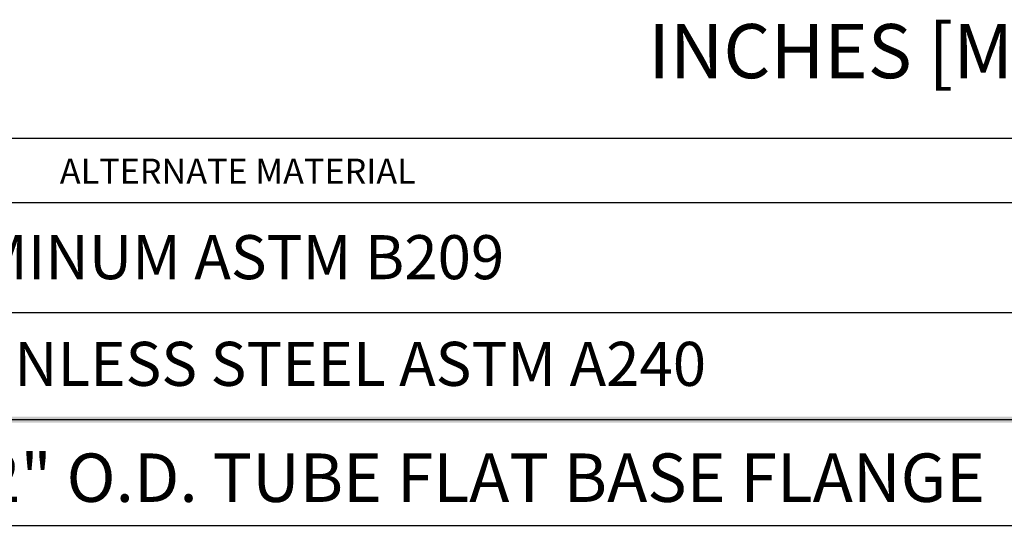
# Model space of a CAD drawing. Extents: x 1 to 9.3, y -1.9 to 8.9.
# Drawn here: x 5 to 7.2, y -0.5 to 0.7 of the extents above; entities that cross this region are included whole.
import ezdxf

# ---------------------------------------------------------------- set-up
doc = ezdxf.new("R2010")
doc.units = 0
doc.header["$LTSCALE"] = 0.4
doc.header["$MEASUREMENT"] = 0
doc.layers.get('0').update_dxf_attribs({"linetype": 'CONTINUOUS'})
doc.layers.add('DIM', color=1, linetype='CONTINUOUS')
doc.styles.add('BAVWM$0$STANDARD', font='txt')
doc.styles.add('STD', font='txt')

# ---------------------------------------------------------------- blocks, each defined once
blk = doc.blocks.new('BAVWM')
for p, q in [((4.2136, 2.7852), (9.3938, 2.7852)), ((4.2136, 2.6394), (9.3938, 2.6394)), ((4.2136, 2.3894), (9.3938, 2.3894)), ((3.9371, 2.1461), (9.383, 2.1461)), ((3.9371, 1.9061), (9.383, 1.9061))]:
    blk.add_line(p, q)
blk.add_trace([(3.9303, 2.1529), (3.9438, 2.1394), (9.383, 2.1529), (9.383, 2.1394)])
at = {"style": 'BAVWM$0$STANDARD'}
blk.add_text('ALTERNATE MATERIAL', height=0.056955, dxfattribs=at).set_placement((5.4566, 2.6819))

msp = doc.modelspace()

# ---------------------------------------------------------------- block references
at = {"color": 7}
msp.add_blockref('BAVWM', (-0.3529, -2.3992), dxfattribs=at)

# ---------------------------------------------------------------- texts
at = {"layer": 'DIM', "color": 7, "style": 'STD'}
for s, height, p in [('INCHES [MILLIMETERS]', 0.123014, (6.4405, 0.5223)), ('.125 (3003) ALUMINUM ASTM B209', 0.1, (3.9435, 0.0659)), ('10 GA. (304) STAINLESS STEEL ASTM A240', 0.1, (3.9366, -0.1764)), ('1-1/2" O.D. TUBE FLAT BASE FLANGE', 0.11, (4.6535, -0.4399))]:
    msp.add_text(s, height=height, dxfattribs=at).set_placement(p)

doc.saveas('drawing.dxf')
